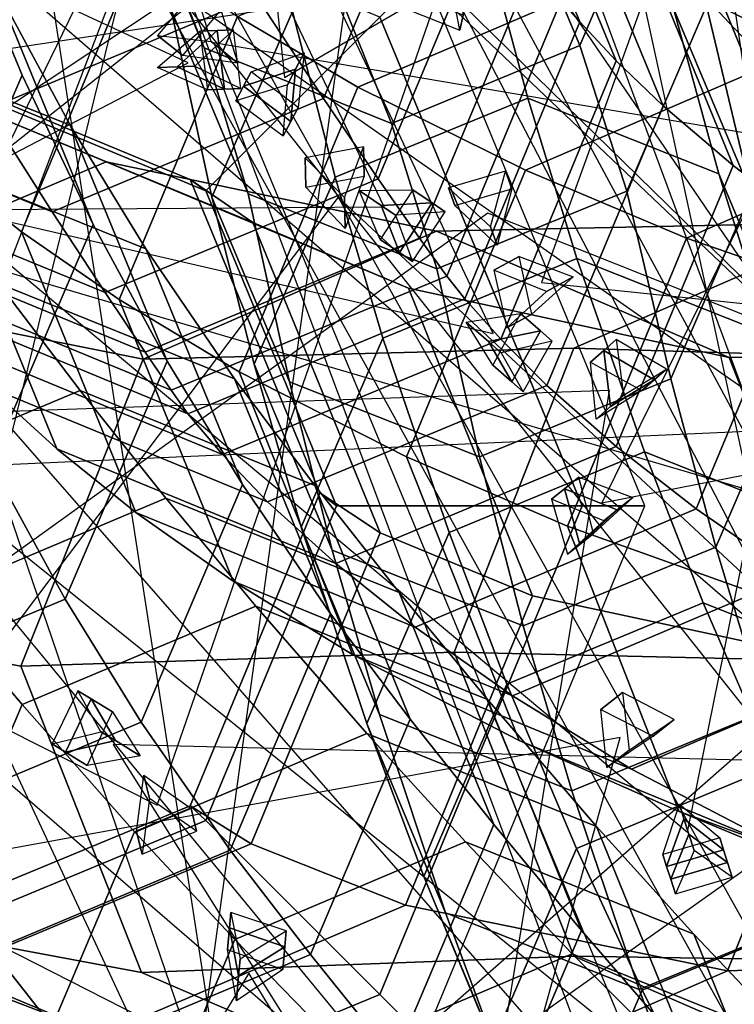
# Model space of a CAD drawing. Extents: x -0.545 to 0.16, y -0.187 to 0.547.
# Drawn here: x 0.002 to 0.012, y -0.007 to 0.007 of the extents above; entities that cross this region are included whole.
import ezdxf

# ---------------------------------------------------------------- set-up
doc = ezdxf.new("R2010")
doc.units = 0
for name, color, linetype in [('BG', 14, 'CONTINUOUS'), ('L1', 96, 'CONTINUOUS'), ('S1', 96, 'CONTINUOUS'), ('TR', 14, 'CONTINUOUS')]:
    doc.layers.add(name, color=color, linetype=linetype)

msp = doc.modelspace()

# ---------------------------------------------------------------- linework, layer by layer
at = {"layer": 'BG', "color": 12}
for points in [[(0.00093, 0.008658, 0.624538), (-0.000503, 0.012109, 0.625572), (0.000488, 0.009735, 0.63513), (0.001913, 0.006284, 0.634166)], [(0.01005, 0.00706, 0.387612), (0.008379, 0.011098, 0.387386), (0.008115, 0.011394, 0.397359), (0.009779, 0.007374, 0.39758)], [(0.010583, 0.006492, 0.376594), (0.008909, 0.010547, 0.37626), (0.008379, 0.011098, 0.387386), (0.01005, 0.00706, 0.387612)], [(0.011269, 0.005834, 0.366774), (0.009594, 0.009901, 0.366339), (0.008909, 0.010547, 0.37626), (0.010583, 0.006492, 0.376594)], [(0.012551, 0.004561, 1.037885), (0.01142, 0.007254, 1.037128), (0.010775, 0.009979, 1.047788), (0.011899, 0.007294, 1.04849)], [(0.012289, 0.004963, 0.356081), (0.010617, 0.009045, 0.355552), (0.009594, 0.009901, 0.366339), (0.011269, 0.005834, 0.366774)], [(0.001913, 0.006284, 0.634166), (0.000488, 0.009735, 0.63513), (0.001533, 0.007551, 0.644744), (0.002952, 0.004102, 0.643847)], [(0.013466, 0.004068, 0.346342), (0.011798, 0.008162, 0.345732), (0.010617, 0.009045, 0.355552), (0.012289, 0.004963, 0.356081)], [(0.0149, 0.0031, 0.336655), (0.013238, 0.007208, 0.335972), (0.011798, 0.008162, 0.345732), (0.013466, 0.004068, 0.346342)], [(0.002952, 0.004102, 0.643847), (0.001533, 0.007551, 0.644744), (0.002615, 0.005556, 0.654403), (0.004029, 0.002111, 0.653574)], [(0.013217, 0.002129, 1.028237), (0.012081, 0.004843, 1.027484), (0.01142, 0.007254, 1.037128), (0.012551, 0.004561, 1.037885)], [(0.004029, 0.002111, 0.653574), (0.002615, 0.005556, 0.654403), (0.003718, 0.00375, 0.664104), (0.005127, 0.00031, 0.663344)], [(0.006499, 0, 0.100084), (0.004596, 0.004596, 0.100005), (0.004364, 0.004759, 0.115911), (0.006256, 0.000189, 0.115807)], [(0.006256, 0.000189, 0.115807), (0.004364, 0.004759, 0.115911), (0.00528, 0.004133, 0.13163), (0.007139, -0.000397, 0.131216)], [(0.013953, -0.000243, 1.018581), (0.012812, 0.002494, 1.017833), (0.012081, 0.004843, 1.027484), (0.013217, 0.002129, 1.028237)], [(0.007139, -0.000397, 0.131216), (0.00528, 0.004133, 0.13163), (0.007553, 0.003176, 0.147009), (0.009362, -0.001318, 0.146404)], [(0.005127, 0.00031, 0.663344), (0.003718, 0.00375, 0.664104), (0.005014, 0.001849, 0.675527), (0.006415, -0.001577, 0.674812)], [(0.009362, -0.001318, 0.146404), (0.007553, 0.003176, 0.147009), (0.012232, 0.002163, 0.165918), (0.01399, -0.002307, 0.165283)], [(0.01399, -0.002307, 0.165283), (0.012232, 0.002163, 0.165918), (0.018404, 0.002297, 0.182407), (0.020154, -0.002142, 0.181849)], [(0.006415, -0.001577, 0.674812), (0.005014, 0.001849, 0.675527), (0.006185, 0.000296, 0.685303), (0.007577, -0.003114, 0.684594)], [(0.007577, -0.003114, 0.684594), (0.006185, 0.000296, 0.685303), (0.007415, -0.001265, 0.695085), (0.008796, -0.004655, 0.69437)], [(0.008796, -0.004655, 0.69437), (0.007415, -0.001265, 0.695085), (0.008704, -0.002831, 0.704858), (0.010075, -0.006202, 0.704137)], [(0.010075, -0.006202, 0.704137), (0.008704, -0.002831, 0.704858), (0.010296, -0.004683, 0.716385), (0.011655, -0.00803, 0.715659)], [(0.011655, -0.00803, 0.715659), (0.010296, -0.004683, 0.716385), (0.011716, -0.006252, 0.726136), (0.013064, -0.00958, 0.725405)], [(0.013064, -0.00958, 0.725405), (0.011716, -0.006252, 0.726136), (0.01325, -0.007876, 0.736235), (0.014588, -0.011185, 0.7355)]]:
    msp.add_3dface(points, dxfattribs=at)
at = {"layer": 'BG', "color": 2}
for points in [[(0.003452, 0.009373, 1.058031), (0.00457, 0.006681, 1.058619), (0.003827, 0.00857, 1.069663), (0.002713, 0.011263, 1.069197)], [(0.004088, 0.007239, 1.048014), (0.005212, 0.004553, 1.048716), (0.00457, 0.006681, 1.058619), (0.003452, 0.009373, 1.058031)], [(0.004683, 0.004502, 1.037408), (0.005814, 0.001809, 1.038165), (0.005212, 0.004553, 1.048716), (0.004088, 0.007239, 1.048014)], [(0.000744, 0.004911, 0.354869), (0.002417, 0.00083, 0.355397), (0.001429, 0.001732, 0.366292), (-0.000245, 0.0058, 0.365857)], [(0.001904, 0.003996, 0.344827), (0.003572, -0.000098, 0.345437), (0.002417, 0.00083, 0.355397), (0.000744, 0.004911, 0.354869)], [(0.005299, 0.002064, 1.0277), (0.006436, -0.00065, 1.028454), (0.005814, 0.001809, 1.038165), (0.004683, 0.004502, 1.037408)], [(0.00333, 0.003008, 0.334816), (0.004992, -0.0011, 0.3355), (0.003572, -0.000098, 0.345437), (0.001904, 0.003996, 0.344827)], [(0.005081, 0.001953, 0.324617), (0.006733, -0.00217, 0.325368), (0.004992, -0.0011, 0.3355), (0.00333, 0.003008, 0.334816)], [(0.005986, -0.000314, 1.01798), (0.007128, -0.00305, 1.018728), (0.006436, -0.00065, 1.028454), (0.005299, 0.002064, 1.0277)], [(0.00752, 0.000714, 0.312846), (0.009164, -0.003428, 0.313653), (0.006733, -0.00217, 0.325368), (0.005081, 0.001953, 0.324617)], [(0.009869, -0.000301, 0.302986), (0.011503, -0.004462, 0.30383), (0.009164, -0.003428, 0.313653), (0.00752, 0.000714, 0.312846)], [(0.006943, -0.003178, 1.005868), (0.008092, -0.005941, 1.00661), (0.007128, -0.00305, 1.018728), (0.005986, -0.000314, 1.01798)], [(0.012785, -0.001338, 0.292342), (0.014463, -0.005544, 0.293021), (0.011503, -0.004462, 0.30383), (0.009869, -0.000301, 0.302986)], [(-0.003153, -0.001385, 0.14888), (-0.001344, -0.00588, 0.148276), (0.003655, -0.006815, 0.168402), (0.001896, -0.002344, 0.169037)], [(0.001896, -0.002344, 0.169037), (0.003655, -0.006815, 0.168402), (0.009966, -0.006577, 0.185176), (0.008216, -0.002137, 0.185734)], [(0.008216, -0.002137, 0.185734), (0.009966, -0.006577, 0.185176), (0.01463, -0.00665, 0.201856), (0.012856, -0.002247, 0.202305)], [(0.007774, -0.005413, 0.99613), (0.008929, -0.008198, 0.996865), (0.008092, -0.005941, 1.00661), (0.006943, -0.003178, 1.005868)], [(0.00878, -0.007837, 0.985196), (0.009942, -0.010647, 0.985924), (0.008929, -0.008198, 0.996865), (0.007774, -0.005413, 0.99613)], [(0.00047, -0.006303, 0.705434), (0.001841, -0.009673, 0.704713), (0.00348, -0.011484, 0.716285), (0.002122, -0.008136, 0.717011)]]:
    msp.add_3dface(points, dxfattribs=at)
at = {"layer": 'BG', "color": 22}
for points in [[(0.006313, 0.005942, 0.428162), (0.007972, 0.009886, 0.427792), (0.006997, 0.01134, 0.437738), (0.005338, 0.007428, 0.4382)], [(0.010053, 0.006716, 1.058983), (0.011206, 0.009422, 1.058545), (0.010407, 0.011299, 1.069703), (0.009268, 0.008596, 1.070021)], [(0.007107, 0.004769, 0.418063), (0.008767, 0.008742, 0.417783), (0.007972, 0.009886, 0.427792), (0.006313, 0.005942, 0.428162)], [(0.010736, 0.004592, 1.049052), (0.011899, 0.007294, 1.04849), (0.011206, 0.009422, 1.058545), (0.010053, 0.006716, 1.058983)], [(0.001533, 0.007551, 0.644744), (-0.001972, 0.008946, 0.645435), (-0.000871, 0.006952, 0.655072), (0.002615, 0.005556, 0.654403)], [(0.014989, 0.00619, 0.326075), (0.010919, 0.007864, 0.325117), (0.009161, 0.008882, 0.33515), (0.013238, 0.007208, 0.335972)], [(-0.000591, 0.005171, 0.623791), (0.00093, 0.008658, 0.624538), (0.001913, 0.006284, 0.634166), (0.000402, 0.002798, 0.633509)], [(0.007712, 0.003904, 0.407842), (0.009376, 0.007903, 0.407651), (0.008767, 0.008742, 0.417783), (0.007107, 0.004769, 0.418063)], [(0.012081, 0.004843, 1.027484), (0.009291, 0.005948, 1.027014), (0.008647, 0.008351, 1.036675), (0.01142, 0.007254, 1.037128)], [(0.00811, 0.003352, 0.397697), (0.009779, 0.007374, 0.39758), (0.009376, 0.007903, 0.407651), (0.007712, 0.003904, 0.407842)], [(0.017423, 0.004991, 0.31463), (0.01336, 0.006667, 0.313537), (0.010919, 0.007864, 0.325117), (0.014989, 0.00619, 0.326075)], [(0.008373, 0.003018, 0.387721), (0.01005, 0.00706, 0.387612), (0.009779, 0.007374, 0.39758), (0.00811, 0.003352, 0.397697)], [(0.011378, 0.001851, 1.038502), (0.012551, 0.004561, 1.037885), (0.011899, 0.007294, 1.04849), (0.010736, 0.004592, 1.049052)], [(0.008896, 0.002432, 0.376739), (0.010583, 0.006492, 0.376594), (0.01005, 0.00706, 0.387612), (0.008373, 0.003018, 0.387721)], [(0.002615, 0.005556, 0.654403), (-0.000871, 0.006952, 0.655072), (0.000249, 0.005147, 0.664747), (0.003718, 0.00375, 0.664104)], [(0.004596, 0.004596, 0.100005), (0, 0.0065, 0.099923), (-0.000204, 0.006651, 0.116044), (0.004364, 0.004759, 0.115911)], [(0.004364, 0.004759, 0.115911), (-0.000204, 0.006651, 0.116044), (0.000769, 0.006, 0.132192), (0.00528, 0.004133, 0.13163)], [(0.009571, 0.001756, 0.36694), (0.011269, 0.005834, 0.366774), (0.010583, 0.006492, 0.376594), (0.008896, 0.002432, 0.376739)], [(0.000402, 0.002798, 0.633509), (0.001913, 0.006284, 0.634166), (0.002952, 0.004102, 0.643847), (0.001452, 0.00062, 0.643268)], [(0.00528, 0.004133, 0.13163), (0.000769, 0.006, 0.132192), (0.003138, 0.005018, 0.147984), (0.007553, 0.003176, 0.147009)], [(0.012812, 0.002494, 1.017833), (0.010005, 0.003606, 1.017347), (0.009291, 0.005948, 1.027014), (0.012081, 0.004843, 1.027484)], [(0.01058, 0.000866, 0.356254), (0.012289, 0.004963, 0.356081), (0.011269, 0.005834, 0.366774), (0.009571, 0.001756, 0.36694)], [(0.003718, 0.00375, 0.664104), (0.000249, 0.005147, 0.664747), (0.001567, 0.003242, 0.676159), (0.005014, 0.001849, 0.675527)], [(0.007553, 0.003176, 0.147009), (0.003138, 0.005018, 0.147984), (0.007962, 0.004005, 0.16728), (0.012232, 0.002163, 0.165918)], [(0.011748, -0.000048, 0.346509), (0.013466, 0.004068, 0.346342), (0.012289, 0.004963, 0.356081), (0.01058, 0.000866, 0.356254)], [(0.012035, -0.000604, 1.028833), (0.013217, 0.002129, 1.028237), (0.012551, 0.004561, 1.037885), (0.011378, 0.001851, 1.038502)], [(0.001452, 0.00062, 0.643268), (0.002952, 0.004102, 0.643847), (0.004029, 0.002111, 0.653574), (0.00254, -0.001365, 0.65307)], [(0.012232, 0.002163, 0.165918), (0.007962, 0.004005, 0.16728), (0.014182, 0.004137, 0.183777), (0.018404, 0.002297, 0.182407)], [(0.013173, -0.001034, 0.3368), (0.0149, 0.0031, 0.336655), (0.013466, 0.004068, 0.346342), (0.011748, -0.000048, 0.346509)], [(0.013823, -0.000338, 1.005789), (0.010996, 0.000784, 1.005287), (0.010005, 0.003606, 1.017347), (0.012812, 0.002494, 1.017833)], [(0.005014, 0.001849, 0.675527), (0.001567, 0.003242, 0.676159), (0.00276, 0.001681, 0.685947), (0.006185, 0.000296, 0.685303)], [(0.00254, -0.001365, 0.65307), (0.004029, 0.002111, 0.653574), (0.005127, 0.00031, 0.663344), (0.00365, -0.003159, 0.66291)], [(0.012761, -0.003, 1.019153), (0.013953, -0.000243, 1.018581), (0.013217, 0.002129, 1.028237), (0.012035, -0.000604, 1.028833)], [(0.006185, 0.000296, 0.685303), (0.00276, 0.001681, 0.685947), (0.004012, 0.00011, 0.695747), (0.007415, -0.001265, 0.695085)], [(0.014697, -0.002547, 0.996115), (0.011853, -0.001417, 0.995599), (0.010996, 0.000784, 1.005287), (0.013823, -0.000338, 1.005789)], [(0.00365, -0.003159, 0.66291), (0.005127, 0.00031, 0.663344), (0.006415, -0.001577, 0.674812), (0.00495, -0.00503, 0.674431)], [(0.004595, -0.004596, 0.100113), (0.006499, 0, 0.100084), (0.006256, 0.000189, 0.115807), (0.004363, -0.004381, 0.115793)], [(0.004363, -0.004381, 0.115793), (0.006256, 0.000189, 0.115807), (0.007139, -0.000397, 0.131216), (0.005257, -0.004937, 0.131192)], [(0.007415, -0.001265, 0.695085), (0.004012, 0.00011, 0.695747), (0.005323, -0.001465, 0.705536), (0.008704, -0.002831, 0.704858)], [(0.005257, -0.004937, 0.131192), (0.007139, -0.000397, 0.131216), (0.009362, -0.001318, 0.146404), (0.007506, -0.005832, 0.146525)], [(0.007506, -0.005832, 0.146525), (0.009362, -0.001318, 0.146404), (0.01399, -0.002307, 0.165283), (0.012206, -0.006789, 0.165748)], [(0.015751, -0.004943, 0.985244), (0.012888, -0.003804, 0.984715), (0.011853, -0.001417, 0.995599), (0.014697, -0.002547, 0.996115)], [(0.00495, -0.00503, 0.674431), (0.006415, -0.001577, 0.674812), (0.007577, -0.003114, 0.684594), (0.006119, -0.00655, 0.684236)], [(0.008704, -0.002831, 0.704858), (0.005323, -0.001465, 0.705536), (0.006941, -0.003327, 0.717082), (0.010296, -0.004683, 0.716385)], [(0.012206, -0.006789, 0.165748), (0.01399, -0.002307, 0.165283), (0.020154, -0.002142, 0.181849), (0.018407, -0.00658, 0.182429)], [(0.006119, -0.00655, 0.684236), (0.007577, -0.003114, 0.684594), (0.008796, -0.004655, 0.69437), (0.007346, -0.008074, 0.69402)], [(0.010296, -0.004683, 0.716385), (0.006941, -0.003327, 0.717082), (0.008383, -0.004905, 0.726851), (0.011716, -0.006252, 0.726136)], [(0.007346, -0.008074, 0.69402), (0.008796, -0.004655, 0.69437), (0.010075, -0.006202, 0.704137), (0.008632, -0.009602, 0.703796)], [(0.011716, -0.006252, 0.726136), (0.008383, -0.004905, 0.726851), (0.009941, -0.00654, 0.736967), (0.01325, -0.007876, 0.736235)], [(0.008632, -0.009602, 0.703796), (0.010075, -0.006202, 0.704137), (0.011655, -0.00803, 0.715659), (0.010221, -0.011409, 0.715329)], [(0.01325, -0.007876, 0.736235), (0.009941, -0.00654, 0.736967), (0.011757, -0.008363, 0.748268), (0.015041, -0.009689, 0.747519)]]:
    msp.add_3dface(points, dxfattribs=at)
at = {"layer": 'BG', "color": 40}
for points in [[(0.005856, 0.007211, 1.036791), (0.004683, 0.004502, 1.037408), (0.004088, 0.007239, 1.048014), (0.005251, 0.00994, 1.047452)], [(0.002454, 0.009008, 0.354695), (0.000744, 0.004911, 0.354869), (-0.000245, 0.0058, 0.365857), (0.001453, 0.009877, 0.365691)], [(0.003622, 0.008111, 0.344661), (0.001904, 0.003996, 0.344827), (0.000744, 0.004911, 0.354869), (0.002454, 0.009008, 0.354695)], [(0.00457, 0.006681, 1.058619), (0.007305, 0.00558, 1.059014), (0.006542, 0.007466, 1.070004), (0.003827, 0.00857, 1.069663)], [(0.005057, 0.007142, 0.334672), (0.00333, 0.003008, 0.334816), (0.001904, 0.003996, 0.344827), (0.003622, 0.008111, 0.344661)], [(-0.001594, 0.005898, 0.427487), (0.00235, 0.00429, 0.428036), (0.001396, 0.005781, 0.438057), (-0.002519, 0.007363, 0.437392)], [(0.006482, 0.004797, 1.027104), (0.005299, 0.002064, 1.0277), (0.004683, 0.004502, 1.037408), (0.005856, 0.007211, 1.036791)], [(0.006814, 0.006109, 0.324513), (0.005081, 0.001953, 0.324617), (0.00333, 0.003008, 0.334816), (0.005057, 0.007142, 0.334672)], [(0.005212, 0.004553, 1.048716), (0.007966, 0.003457, 1.049146), (0.007305, 0.00558, 1.059014), (0.00457, 0.006681, 1.058619)], [(0.009258, 0.004896, 0.312799), (0.00752, 0.000714, 0.312846), (0.005081, 0.001953, 0.324617), (0.006814, 0.006109, 0.324513)], [(-0.000849, 0.004743, 0.417532), (0.003123, 0.003113, 0.417959), (0.00235, 0.00429, 0.428036), (-0.001594, 0.005898, 0.427487)], [(0.011607, 0.003904, 0.30301), (0.009869, -0.000301, 0.302986), (0.00752, 0.000714, 0.312846), (0.009258, 0.004896, 0.312799)], [(-0.000291, 0.003891, 0.407464), (0.003708, 0.002242, 0.407765), (0.003123, 0.003113, 0.417959), (-0.000849, 0.004743, 0.417532)], [(0.007178, 0.002443, 1.017408), (0.005986, -0.000314, 1.01798), (0.005299, 0.002064, 1.0277), (0.006482, 0.004797, 1.027104)], [(0.005814, 0.001809, 1.038165), (0.008587, 0.000712, 1.038618), (0.007966, 0.003457, 1.049146), (0.005212, 0.004553, 1.048716)], [(0.000065, 0.003347, 0.397448), (0.004086, 0.001684, 0.397642), (0.003708, 0.002242, 0.407765), (-0.000291, 0.003891, 0.407464)], [(0.014529, 0.002895, 0.292422), (0.012785, -0.001338, 0.292342), (0.009869, -0.000301, 0.302986), (0.011607, 0.003904, 0.30301)], [(0.000291, 0.003012, 0.387437), (0.004331, 0.001342, 0.387648), (0.004086, 0.001684, 0.397642), (0.000065, 0.003347, 0.397448)], [(-0.001297, 0.003129, 0.14876), (-0.003153, -0.001385, 0.14888), (0.001896, -0.002344, 0.169037), (0.00368, 0.002138, 0.168573)], [(0.000779, 0.002419, 0.376282), (0.004835, 0.000745, 0.37661), (0.004331, 0.001342, 0.387648), (0.000291, 0.003012, 0.387437)], [(0.008146, -0.000392, 1.00532), (0.006943, -0.003178, 1.005868), (0.005986, -0.000314, 1.01798), (0.007178, 0.002443, 1.017408)], [(0.001429, 0.001732, 0.366292), (0.005495, 0.000057, 0.36674), (0.004835, 0.000745, 0.37661), (0.000779, 0.002419, 0.376282)], [(0.00368, 0.002138, 0.168573), (0.001896, -0.002344, 0.169037), (0.008216, -0.002137, 0.185734), (0.009962, 0.0023, 0.185155)], [(0.009962, 0.0023, 0.185155), (0.008216, -0.002137, 0.185734), (0.012856, -0.002247, 0.202305), (0.014639, 0.002159, 0.201938)], [(0.002417, 0.00083, 0.355397), (0.006491, -0.000846, 0.355971), (0.005495, 0.000057, 0.36674), (0.001429, 0.001732, 0.366292)], [(0.006436, -0.00065, 1.028454), (0.009226, -0.001755, 1.028923), (0.008587, 0.000712, 1.038618), (0.005814, 0.001809, 1.038165)], [(0.003572, -0.000098, 0.345437), (0.007649, -0.001773, 0.346134), (0.006491, -0.000846, 0.355971), (0.002417, 0.00083, 0.355397)], [(0.004992, -0.0011, 0.3355), (0.009069, -0.002774, 0.336321), (0.007649, -0.001773, 0.346134), (0.003572, -0.000098, 0.345437)], [(0.008985, -0.002604, 0.995606), (0.007774, -0.005413, 0.99613), (0.006943, -0.003178, 1.005868), (0.008146, -0.000392, 1.00532)], [(0.007128, -0.00305, 1.018728), (0.009934, -0.004163, 1.019214), (0.009226, -0.001755, 1.028923), (0.006436, -0.00065, 1.028454)], [(0.006733, -0.00217, 0.325368), (0.010804, -0.003844, 0.326326), (0.009069, -0.002774, 0.336321), (0.004992, -0.0011, 0.3355)], [(0.000581, -0.001334, 0.695967), (-0.000869, -0.004753, 0.695617), (0.00047, -0.006303, 0.705434), (0.001913, -0.002903, 0.705775)], [(0.009164, -0.003428, 0.313653), (0.013226, -0.005104, 0.314745), (0.010804, -0.003844, 0.326326), (0.006733, -0.00217, 0.325368)], [(0.010001, -0.005003, 0.984696), (0.00878, -0.007837, 0.985196), (0.007774, -0.005413, 0.99613), (0.008985, -0.002604, 0.995606)], [(0.001913, -0.002903, 0.705775), (0.00047, -0.006303, 0.705434), (0.002122, -0.008136, 0.717011), (0.003555, -0.004758, 0.717342)], [(0.008092, -0.005941, 1.00661), (0.010919, -0.007063, 1.007112), (0.009934, -0.004163, 1.019214), (0.007128, -0.00305, 1.018728)], [(0.011503, -0.004462, 0.30383), (0.015551, -0.006142, 0.305049), (0.013226, -0.005104, 0.314745), (0.009164, -0.003428, 0.313653)], [(0.014463, -0.005544, 0.293021), (0.01858, -0.007259, 0.294061), (0.015551, -0.006142, 0.305049), (0.011503, -0.004462, 0.30383)], [(0.003555, -0.004758, 0.717342), (0.002122, -0.008136, 0.717011), (0.003593, -0.00969, 0.726813), (0.005019, -0.00633, 0.727132)], [(-0.003775, -0.00496, 0.132134), (0.000736, -0.006827, 0.131572), (0.003071, -0.007722, 0.1473), (-0.001344, -0.00588, 0.148276)], [(0.01096, -0.007073, 0.974964), (0.009732, -0.00993, 0.975442), (0.00878, -0.007837, 0.985196), (0.010001, -0.005003, 0.984696)], [(-0.00197, -0.005095, 0.675239), (0.001477, -0.006487, 0.674608), (0.002667, -0.008001, 0.684437), (-0.000758, -0.006616, 0.685082)], [(-0.001344, -0.00588, 0.148276), (0.003071, -0.007722, 0.1473), (0.007925, -0.008656, 0.16704), (0.003655, -0.006815, 0.168402)], [(0.008929, -0.008198, 0.996865), (0.011773, -0.009329, 0.997381), (0.010919, -0.007063, 1.007112), (0.008092, -0.005941, 1.00661)], [(0.005019, -0.00633, 0.727132), (0.003593, -0.00969, 0.726813), (0.005181, -0.011299, 0.73696), (0.006599, -0.007957, 0.737267)], [(0.003655, -0.006815, 0.168402), (0.007925, -0.008656, 0.16704), (0.014187, -0.008417, 0.183807), (0.009966, -0.006577, 0.185176)], [(0.009966, -0.006577, 0.185176), (0.014187, -0.008417, 0.183807), (0.018921, -0.00847, 0.200853), (0.01463, -0.00665, 0.201856)], [(-0.000758, -0.006616, 0.685082), (0.002667, -0.008001, 0.684437), (0.003915, -0.009518, 0.69424), (0.000512, -0.008142, 0.694901)], [(0.011971, -0.009074, 0.965225), (0.010735, -0.011954, 0.96568), (0.009732, -0.00993, 0.975442), (0.01096, -0.007073, 0.974964)]]:
    msp.add_3dface(points, dxfattribs=at)
at = {"layer": 'BG', "color": 32}
for points in [[(0.001396, 0.005781, 0.438057), (0.005338, 0.007428, 0.4382), (0.00419, 0.009233, 0.448166), (0.00027, 0.00759, 0.44801)], [(0.010919, 0.007864, 0.325117), (0.006814, 0.006109, 0.324513), (0.005057, 0.007142, 0.334672), (0.009161, 0.008882, 0.33515)], [(0.007305, 0.00558, 1.059014), (0.010053, 0.006716, 1.058983), (0.009268, 0.008596, 1.070021), (0.006542, 0.007466, 1.070004)], [(0.009291, 0.005948, 1.027014), (0.006482, 0.004797, 1.027104), (0.005856, 0.007211, 1.036791), (0.008647, 0.008351, 1.036675)], [(0.01336, 0.006667, 0.313537), (0.009258, 0.004896, 0.312799), (0.006814, 0.006109, 0.324513), (0.010919, 0.007864, 0.325117)], [(0.00235, 0.00429, 0.428036), (0.006313, 0.005942, 0.428162), (0.005338, 0.007428, 0.4382), (0.001396, 0.005781, 0.438057)], [(0.007966, 0.003457, 1.049146), (0.010736, 0.004592, 1.049052), (0.010053, 0.006716, 1.058983), (0.007305, 0.00558, 1.059014)], [(0.015698, 0.005688, 0.303889), (0.011607, 0.003904, 0.30301), (0.009258, 0.004896, 0.312799), (0.01336, 0.006667, 0.313537)], [(0.000769, 0.006, 0.132192), (-0.003752, 0.00411, 0.132573), (-0.001297, 0.003129, 0.14876), (0.003138, 0.005018, 0.147984)], [(0.003123, 0.003113, 0.417959), (0.007107, 0.004769, 0.418063), (0.006313, 0.005942, 0.428162), (0.00235, 0.00429, 0.428036)], [(0.010005, 0.003606, 1.017347), (0.007178, 0.002443, 1.017408), (0.006482, 0.004797, 1.027104), (0.009291, 0.005948, 1.027014)], [(0.018673, 0.004676, 0.293213), (0.014529, 0.002895, 0.292422), (0.011607, 0.003904, 0.30301), (0.015698, 0.005688, 0.303889)], [(0.003138, 0.005018, 0.147984), (-0.001297, 0.003129, 0.14876), (0.00368, 0.002138, 0.168573), (0.007962, 0.004005, 0.16728)], [(0.003708, 0.002242, 0.407765), (0.007712, 0.003904, 0.407842), (0.007107, 0.004769, 0.418063), (0.003123, 0.003113, 0.417959)], [(0.008587, 0.000712, 1.038618), (0.011378, 0.001851, 1.038502), (0.010736, 0.004592, 1.049052), (0.007966, 0.003457, 1.049146)], [(0.007962, 0.004005, 0.16728), (0.00368, 0.002138, 0.168573), (0.009962, 0.0023, 0.185155), (0.014182, 0.004137, 0.183777)], [(0.014182, 0.004137, 0.183777), (0.009962, 0.0023, 0.185155), (0.014639, 0.002159, 0.201938), (0.018935, 0.003988, 0.20097)], [(0.004086, 0.001684, 0.397642), (0.00811, 0.003352, 0.397697), (0.007712, 0.003904, 0.407842), (0.003708, 0.002242, 0.407765)], [(0.010996, 0.000784, 1.005287), (0.008146, -0.000392, 1.00532), (0.007178, 0.002443, 1.017408), (0.010005, 0.003606, 1.017347)], [(0.004331, 0.001342, 0.387648), (0.008373, 0.003018, 0.387721), (0.00811, 0.003352, 0.397697), (0.004086, 0.001684, 0.397642)], [(0.001567, 0.003242, 0.676159), (-0.001906, 0.001785, 0.676336), (-0.000692, 0.00023, 0.686149), (0.00276, 0.001681, 0.685947)], [(0.004835, 0.000745, 0.37661), (0.008896, 0.002432, 0.376739), (0.008373, 0.003018, 0.387721), (0.004331, 0.001342, 0.387648)], [(0.005495, 0.000057, 0.36674), (0.009571, 0.001756, 0.36694), (0.008896, 0.002432, 0.376739), (0.004835, 0.000745, 0.37661)], [(0.006491, -0.000846, 0.355971), (0.01058, 0.000866, 0.356254), (0.009571, 0.001756, 0.36694), (0.005495, 0.000057, 0.36674)], [(0.009226, -0.001755, 1.028923), (0.012035, -0.000604, 1.028833), (0.011378, 0.001851, 1.038502), (0.008587, 0.000712, 1.038618)], [(0.00276, 0.001681, 0.685947), (-0.000692, 0.00023, 0.686149), (0.000581, -0.001334, 0.695967), (0.004012, 0.00011, 0.695747)], [(0.007649, -0.001773, 0.346134), (0.011748, -0.000048, 0.346509), (0.01058, 0.000866, 0.356254), (0.006491, -0.000846, 0.355971)], [(0.011853, -0.001417, 0.995599), (0.008985, -0.002604, 0.995606), (0.008146, -0.000392, 1.00532), (0.010996, 0.000784, 1.005287)], [(-0.002087, -0.000856, 0.643347), (0.001452, 0.00062, 0.643268), (0.00254, -0.001365, 0.65307), (-0.000978, -0.002836, 0.653187)], [(0.004012, 0.00011, 0.695747), (0.000581, -0.001334, 0.695967), (0.001913, -0.002903, 0.705775), (0.005323, -0.001465, 0.705536)], [(0.009069, -0.002774, 0.336321), (0.013173, -0.001034, 0.3368), (0.011748, -0.000048, 0.346509), (0.007649, -0.001773, 0.346134)], [(0.009934, -0.004163, 1.019214), (0.012761, -0.003, 1.019153), (0.012035, -0.000604, 1.028833), (0.009226, -0.001755, 1.028923)], [(0.010804, -0.003844, 0.326326), (0.014908, -0.002089, 0.32693), (0.013173, -0.001034, 0.3368), (0.009069, -0.002774, 0.336321)], [(-0.000978, -0.002836, 0.653187), (0.00254, -0.001365, 0.65307), (0.00365, -0.003159, 0.66291), (0.000153, -0.004624, 0.663058)], [(0.012888, -0.003804, 0.984715), (0.010001, -0.005003, 0.984696), (0.008985, -0.002604, 0.995606), (0.011853, -0.001417, 0.995599)], [(0.005323, -0.001465, 0.705536), (0.001913, -0.002903, 0.705775), (0.003555, -0.004758, 0.717342), (0.006941, -0.003327, 0.717082)], [(0.013226, -0.005104, 0.314745), (0.017328, -0.003333, 0.315484), (0.014908, -0.002089, 0.32693), (0.010804, -0.003844, 0.326326)], [(0.010919, -0.007063, 1.007112), (0.013769, -0.005887, 1.00708), (0.012761, -0.003, 1.019153), (0.009934, -0.004163, 1.019214)], [(0.000153, -0.004624, 0.663058), (0.00365, -0.003159, 0.66291), (0.00495, -0.00503, 0.674431), (0.001477, -0.006487, 0.674608)], [(0.006941, -0.003327, 0.717082), (0.003555, -0.004758, 0.717342), (0.005019, -0.00633, 0.727132), (0.008383, -0.004905, 0.726851)], [(0.013866, -0.005864, 0.975008), (0.01096, -0.007073, 0.974964), (0.010001, -0.005003, 0.984696), (0.012888, -0.003804, 0.984715)], [(0, -0.0065, 0.100077), (0.004595, -0.004596, 0.100113), (0.004363, -0.004381, 0.115793), (-0.000206, -0.006275, 0.115876)], [(-0.000206, -0.006275, 0.115876), (0.004363, -0.004381, 0.115793), (0.005257, -0.004937, 0.131192), (0.000736, -0.006827, 0.131572)], [(0.000736, -0.006827, 0.131572), (0.005257, -0.004937, 0.131192), (0.007506, -0.005832, 0.146525), (0.003071, -0.007722, 0.1473)], [(0.008383, -0.004905, 0.726851), (0.005019, -0.00633, 0.727132), (0.006599, -0.007957, 0.737267), (0.009941, -0.00654, 0.736967)], [(0.001477, -0.006487, 0.674608), (0.00495, -0.00503, 0.674431), (0.006119, -0.00655, 0.684236), (0.002667, -0.008001, 0.684437)], [(0.003071, -0.007722, 0.1473), (0.007506, -0.005832, 0.146525), (0.012206, -0.006789, 0.165748), (0.007925, -0.008656, 0.16704)], [(0.011773, -0.009329, 0.997381), (0.01464, -0.008141, 0.997374), (0.013769, -0.005887, 1.00708), (0.010919, -0.007063, 1.007112)], [(0.014894, -0.007855, 0.965292), (0.011971, -0.009074, 0.965225), (0.01096, -0.007073, 0.974964), (0.013866, -0.005864, 0.975008)], [(0.002667, -0.008001, 0.684437), (0.006119, -0.00655, 0.684236), (0.007346, -0.008074, 0.69402), (0.003915, -0.009518, 0.69424)], [(0.009941, -0.00654, 0.736967), (0.006599, -0.007957, 0.737267), (0.008439, -0.009773, 0.748589), (0.011757, -0.008363, 0.748268)], [(0.007925, -0.008656, 0.16704), (0.012206, -0.006789, 0.165748), (0.018407, -0.00658, 0.182429), (0.014187, -0.008417, 0.183807)]]:
    msp.add_3dface(points, dxfattribs=at)
at = {"layer": 'L1', "color": 96}
for points in [[(0.015001, -0.011334, 0.966917), (0.080232, 0.067922, 1.076837), (0.061757, 0.167264, 1.187984), (-0.000827, 0.098117, 1.07081)], [(0.01162, -0.004765, 0.997257), (0.025995, 0.066208, 1.096217), (-0.032151, 0.132842, 1.182771), (-0.038753, 0.037432, 1.101636)], [(0.011896, -0.01266, 0.748444), (0.082647, 0.028932, 0.874443), (0.080906, 0.117912, 0.996687), (-0.008371, 0.041266, 0.889251)], [(0.019656, -0.019545, 0.915397), (0.034348, 0.055967, 1.008204), (-0.0109, 0.089031, 1.117404), (-0.027839, 0.021503, 1.019075)], [(0.005742, 0.006251, 0.367185), (0.052472, 0.033422, 0.45082), (0.043941, 0.078476, 0.53961), (0.000401, 0.057338, 0.452467)], [(0.016335, -0.017284, 0.777888), (-0.000684, 0.061104, 0.900194), (-0.038016, 0.040058, 1.044225), (-0.041173, -0.017043, 0.91097)], [(0.007347, 0.012853, 1.153248), (0.054213, 0.004935, 1.25074), (0.074658, 0.053468, 1.344953), (0.021855, 0.057803, 1.250936)], [(-0.016805, 0.036005, 1.378348), (0.012273, -0.026298, 1.518614), (0.081082, -0.008318, 1.658002), (0.047358, 0.056089, 1.519192)], [(0.007015, 0.011316, 1.07034), (0.056266, -0.021539, 1.18354), (0.098783, 0.018485, 1.297271), (0.078062, 0.05357, 1.169421)], [(0.00672, 0.012521, 1.163986), (-0.033517, 0.050866, 1.244535), (-0.059576, 0.028193, 1.339148), (-0.04212, -0.004766, 1.246771)], [(0.007195, 0.004364, 0.346389), (-0.005734, 0.031449, 0.389856), (-0.046895, 0.041076, 0.424013), (-0.01951, 0.004181, 0.392544)], [(0.0036, 0.015269, 1.226312), (-0.060327, 0.040681, 1.364122), (-0.122867, -0.025753, 1.487152), (-0.046081, -0.046994, 1.356736)], [(0.00949, 0.003257, 0.33664), (0.04501, -0.000444, 0.39722), (0.066248, 0.034084, 0.455114), (0.019831, 0.031868, 0.40038)], [(0.004376, 0.0139, 1.113356), (-0.04949, 0.031036, 1.227917), (-0.074149, -0.018938, 1.342978), (-0.047082, -0.047282, 1.214642)], [(0.003334, 0.01652, 1.239747), (0.019463, -0.000647, 1.287025), (0.05401, 0.010513, 1.327466), (0.01874, 0.029949, 1.288999)], [(0.000687, 0.018154, 1.260076), (-0.044628, -0.010952, 1.343839), (-0.033903, -0.055336, 1.432728), (0.008502, -0.032413, 1.345477)], [(0.005482, 0.013741, 1.123321), (0.021109, -0.009172, 1.173456), (0.063585, -0.006788, 1.214082), (0.045068, 0.017146, 1.165673)], [(-0.005878, 0.014256, 0.603499), (-0.008808, -0.052674, 0.677178), (0.037571, -0.089257, 0.757781), (0.042844, -0.02791, 0.67939)], [(0.005408, 0.012872, 1.090188), (-0.024552, -0.048758, 1.179468), (0.00958, -0.102316, 1.271804), (0.040005, -0.053545, 1.175681)], [(0.003374, 0.00759, 0.408271), (-0.049045, -0.001388, 0.490424), (-0.043057, -0.033579, 0.585674), (-0.008447, -0.040392, 0.492506)], [(0.00471, 0.006754, 0.388288), (0.040571, -0.079538, 0.513467), (0.13473, -0.09783, 0.637105), (0.095246, -0.008625, 0.514479)], [(0.006527, 0.004501, 0.356375), (-0.008151, -0.014951, 0.403239), (0.007821, -0.048458, 0.442934), (0.022034, -0.009938, 0.405309)], [(0.008709, 0.004267, 1.038607), (-0.007337, -0.007275, 1.102774), (0.021072, -0.031164, 1.159282), (0.032014, -0.004993, 1.099626)], [(0.020491, -0.021942, 0.895563), (-0.008272, -0.000571, 0.962759), (-0.040124, -0.022811, 1.027923), (-0.019597, -0.0443, 0.956214)], [(0.01064, -0.003385, 1.007116), (-0.07547, -0.019094, 1.119963), (-0.070112, -0.066013, 1.256095), (-0.00744, -0.068482, 1.130254)], [(0.003242, -0.003484, 0.685976), (0.027462, -0.042046, 0.739563), (0.077122, -0.048805, 0.789396), (0.043521, -0.004489, 0.743983)]]:
    msp.add_3dface(points, dxfattribs=at)
at = {"layer": 'L1', "color": 86}
for points in [[(0.021491, -0.022255, 0.832309), (0.063114, 0.036914, 0.951613), (0.025363, 0.126641, 1.055304), (-0.016812, 0.046227, 0.947649)], [(0.016736, -0.015654, 0.944973), (-0.019961, 0.050581, 1.03079), (-0.102069, 0.068424, 1.109876), (-0.069708, 0.005257, 1.020136)], [(0.003884, -0.004369, 0.695932), (0.025335, 0.057544, 0.800702), (-0.013351, 0.067974, 0.918719), (-0.037277, 0.016448, 0.810035)], [(0.008788, 0.002513, 1.028745), (-0.016069, 0.0552, 1.084268), (-0.064789, 0.067632, 1.14649), (-0.038138, 0.013357, 1.092789)], [(0.003586, 0.008889, 0.418288), (0.071923, -0.000073, 0.507263), (0.112509, 0.049296, 0.599322), (0.056203, 0.062721, 0.50344)], [(-0.002057, 0.017474, 0.467214), (0.038081, -0.021753, 0.581728), (0.073368, 0.01266, 0.699182), (0.024551, 0.052441, 0.58735)], [(0.000584, 0.00055, 0.66478), (0.04213, 0.002419, 0.735314), (0.05854, 0.044207, 0.803695), (0.016369, 0.041868, 0.733588)], [(-0.01119, 0.02991, 1.345667), (-0.041956, 0.001841, 1.408445), (-0.023299, -0.010779, 1.483024), (0.004635, 0.007773, 1.416192)], [(0.021583, -0.023018, 0.865386), (0.004379, 0.023429, 0.928815), (-0.036338, 0.029196, 0.997434), (-0.017159, -0.019032, 0.935417)], [(0.006862, 0.009295, 1.059166), (-0.01577, 0.021096, 1.110461), (-0.048322, -0.002873, 1.153196), (-0.022607, -0.013995, 1.103454)], [(-0.002537, 0.006027, 0.635493), (0.028858, -0.02986, 0.70206), (0.079266, -0.022598, 0.766073), (0.04718, 0.013532, 0.700013)], [(0.006291, 0.012506, 1.143265), (-0.026291, -0.018866, 1.239603), (-0.000372, -0.080786, 1.322036), (0.033082, -0.037198, 1.232172)], [(0.007961, -0.009664, 0.727038), (-0.028644, 0.008993, 0.790184), (-0.032932, -0.012895, 0.86483), (-0.006266, -0.032337, 0.797733)], [(0.019705, -0.021271, 0.810102), (-0.043417, 0.003412, 0.909789), (-0.069407, -0.035926, 1.023112), (-0.015011, -0.062043, 0.918832)], [(-0.000785, 0.001444, 0.654905), (-0.015398, -0.063283, 0.72916), (0.023788, -0.106578, 0.810254), (0.039753, -0.0478, 0.731345)], [(0.005222, -0.006824, 0.705603), (-0.045446, -0.089487, 0.820543), (-0.010882, -0.187203, 0.930637), (0.043045, -0.068038, 0.839647)]]:
    msp.add_3dface(points, dxfattribs=at)
at = {"layer": 'L1', "color": 74}
for points in [[(0.013, 0.001321, 0.314929), (0.00877, 0.06778, 0.386642), (-0.032705, 0.085285, 0.476743), (-0.038604, 0.037432, 0.389566)], [(-0.004998, 0.011933, 0.614595), (0.036553, 0.005555, 0.736046), (0.04929, 0.079852, 0.841507), (0.005243, 0.083106, 0.721476)], [(0.01037, 0.000042, 1.019138), (0.078602, 0.013406, 1.10764), (0.102197, 0.07346, 1.19927), (0.043946, 0.068076, 1.103762)], [(0.021693, -0.022157, 0.885602), (0.081742, 0.007044, 0.992306), (0.076527, 0.068142, 1.102476), (0.011087, 0.030062, 1.001216)], [(-0.007012, 0.021724, 0.582419), (0.035445, -0.018646, 0.66081), (0.066091, 0.002217, 0.754459), (0.045735, 0.03669, 0.663236)], [(-0.00879, 0.030044, 0.520579), (-0.031683, -0.013645, 0.617175), (0.007475, -0.051557, 0.710336), (0.029029, -0.001151, 0.617381)], [(-0.002913, 0.022209, 1.293715), (0.000728, -0.053425, 1.423658), (0.071524, -0.075197, 1.55434), (0.075137, -0.009054, 1.420027)], [(0.007284, 0.012118, 1.175029), (0.002289, -0.024083, 1.242348), (0.040192, -0.04706, 1.304821), (0.037247, 0.00342, 1.246022)], [(0.015869, -0.000367, 0.305429), (0.011391, -0.019652, 0.369586), (0.04859, -0.019164, 0.426039), (0.03964, 0.007836, 0.36642)], [(0.010485, 0.001681, 0.326587), (-0.038517, -0.000034, 0.423331), (-0.051558, -0.052647, 0.516666), (0.002607, -0.046411, 0.423535)]]:
    msp.add_3dface(points, dxfattribs=at)
at = {"layer": 'L1', "color": 62}
for points in [[(0.004336, 0.006464, 0.377131), (-0.083348, 0.047218, 0.497201), (-0.151993, 0.000675, 0.625803), (-0.086751, -0.04091, 0.493603)], [(0.007417, -0.007971, 0.717176), (0.078612, -0.033811, 0.834353), (0.160478, 0.024545, 0.934952), (0.068896, 0.046055, 0.830144)]]:
    msp.add_3dface(points, dxfattribs=at)
at = {"layer": 'L1', "color": 52}
msp.add_3dface([(-0.008274, 0.029197, 0.553349), (0.012034, -0.030348, 0.630543), (0.065497, -0.04235, 0.714112), (0.049732, 0.01279, 0.63258)], dxfattribs=at)
at = {"layer": 'L1', "color": 84}
for points in [[(0.013289, -0.009858, 0.976698), (-0.015765, 0.013535, 1.043091), (-0.050836, -0.006371, 1.10735), (-0.02988, -0.029324, 1.036221)], [(0.001429, 0.010945, 0.438103), (-0.041537, -0.058695, 0.555152), (-0.001827, -0.076979, 0.69245), (0.040016, -0.037665, 0.564101)]]:
    msp.add_3dface(points, dxfattribs=at)
at = {"layer": 'L1', "color": 64}
msp.add_3dface([(0.017996, -0.001382, 0.294405), (-0.0301, 0.012761, 0.347337), (-0.051885, -0.011429, 0.41455), (-0.019267, -0.027798, 0.350771)], dxfattribs=at)
at = {"layer": 'S1', "color": 52}
for points in [[(0.008302, 0.006941, 1.048473), (0.008174, 0.007602, 1.047929), (0.008228, 0.007845, 1.048212), (0.00835, 0.007161, 1.048729)], [(0.007504, 0.007256, 1.048354), (0.008302, 0.006941, 1.048473), (0.00835, 0.007161, 1.048729), (0.007554, 0.007481, 1.048615)]]:
    msp.add_3dface(points, dxfattribs=at)
at = {"layer": 'S1', "color": 96}
for points in [[(0.004444, 0.007529, 0.387528), (0.00389, 0.006863, 0.387536), (0.004258, 0.006568, 0.388393), (0.004811, 0.007233, 0.388386)], [(0.004671, 0.006774, 0.387171), (0.004444, 0.007529, 0.387528), (0.004811, 0.007233, 0.388386), (0.00506, 0.00646, 0.388086)], [(0.00389, 0.006863, 0.387536), (0.004671, 0.006774, 0.387171), (0.00506, 0.00646, 0.388086), (0.004258, 0.006568, 0.388393)], [(0.005903, 0.006369, 0.366458), (0.005141, 0.006121, 0.366786), (0.005254, 0.006334, 0.367255), (0.006029, 0.006607, 0.366983)], [(0.005833, 0.005606, 0.366861), (0.005903, 0.006369, 0.366458), (0.006029, 0.006607, 0.366983), (0.005943, 0.005813, 0.367317)], [(0.005784, 0.006144, 0.366053), (0.005029, 0.005909, 0.366406), (0.005141, 0.006121, 0.366786), (0.005903, 0.006369, 0.366458)], [(0.005141, 0.006121, 0.366786), (0.005833, 0.005606, 0.366861), (0.005943, 0.005813, 0.367317), (0.005254, 0.006334, 0.367255)], [(0.005723, 0.005397, 0.366487), (0.005784, 0.006144, 0.366053), (0.005903, 0.006369, 0.366458), (0.005833, 0.005606, 0.366861)], [(0.005029, 0.005909, 0.366406), (0.005723, 0.005397, 0.366487), (0.005833, 0.005606, 0.366861), (0.005141, 0.006121, 0.366786)], [(0.006892, 0.005236, 0.355615), (0.006043, 0.005079, 0.355549), (0.006054, 0.004648, 0.356437), (0.006903, 0.00481, 0.356492)], [(0.006615, 0.004496, 0.35526), (0.006892, 0.005236, 0.355615), (0.006903, 0.00481, 0.356492), (0.006626, 0.004045, 0.356195)], [(0.006043, 0.005079, 0.355549), (0.006615, 0.004496, 0.35526), (0.006626, 0.004045, 0.356195), (0.006054, 0.004648, 0.356437)], [(0.008967, 0.004883, 1.03771), (0.008135, 0.004641, 1.037723), (0.008226, 0.004381, 1.03867), (0.009058, 0.004622, 1.038659)], [(0.008749, 0.00407, 1.037507), (0.008967, 0.004883, 1.03771), (0.009058, 0.004622, 1.038659), (0.008843, 0.0038, 1.03849)], [(0.007895, 0.004418, 0.346018), (0.007153, 0.004381, 0.345571), (0.006833, 0.004599, 0.346137), (0.007614, 0.004609, 0.346511)], [(0.007153, 0.004381, 0.345571), (0.007419, 0.003695, 0.346027), (0.007139, 0.003885, 0.346519), (0.006833, 0.004599, 0.346137)], [(0.007419, 0.003695, 0.346027), (0.007895, 0.004418, 0.346018), (0.007614, 0.004609, 0.346511), (0.007139, 0.003885, 0.346519)], [(0.008135, 0.004641, 1.037723), (0.008749, 0.00407, 1.037507), (0.008843, 0.0038, 1.03849), (0.008226, 0.004381, 1.03867)], [(0.008085, 0.004289, 0.345739), (0.007361, 0.004241, 0.345267), (0.007153, 0.004381, 0.345571), (0.007895, 0.004418, 0.346018)], [(0.007361, 0.004241, 0.345267), (0.007609, 0.003565, 0.345749), (0.007419, 0.003695, 0.346027), (0.007153, 0.004381, 0.345571)], [(0.007609, 0.003565, 0.345749), (0.008085, 0.004289, 0.345739), (0.007895, 0.004418, 0.346018), (0.007419, 0.003695, 0.346027)], [(0.009566, 0.003128, 0.335532), (0.008795, 0.003436, 0.335782), (0.009167, 0.003638, 0.336679), (0.009953, 0.003339, 0.33647)], [(0.008795, 0.003436, 0.335782), (0.008984, 0.002598, 0.335893), (0.009349, 0.002796, 0.336772), (0.009167, 0.003638, 0.336679)], [(0.008984, 0.002598, 0.335893), (0.009566, 0.003128, 0.335532), (0.009953, 0.003339, 0.33647), (0.009349, 0.002796, 0.336772)], [(0.002728, -0.002703, 0.685394), (0.00235, -0.003478, 0.68532), (0.002545, -0.003598, 0.685578), (0.002921, -0.002821, 0.685648)], [(0.003063, -0.003299, 0.684863), (0.002728, -0.002703, 0.685394), (0.002921, -0.002821, 0.685648), (0.003275, -0.003429, 0.685144)], [(0.011428, -0.003123, 1.006367), (0.010673, -0.002728, 1.006212), (0.010357, -0.002974, 1.007126), (0.01112, -0.003362, 1.007256)], [(0.010673, -0.002728, 1.006212), (0.010771, -0.003567, 1.00602), (0.010444, -0.00382, 1.006966), (0.010357, -0.002974, 1.007126)], [(0.002921, -0.002821, 0.685648), (0.002545, -0.003598, 0.685578), (0.002862, -0.003793, 0.686078), (0.003231, -0.003011, 0.686137)], [(0.003275, -0.003429, 0.685144), (0.002921, -0.002821, 0.685648), (0.003231, -0.003011, 0.686137), (0.003634, -0.003649, 0.685713)], [(0.010771, -0.003567, 1.00602), (0.011428, -0.003123, 1.006367), (0.01112, -0.003362, 1.007256), (0.010444, -0.00382, 1.006966)], [(0.00235, -0.003478, 0.68532), (0.003063, -0.003299, 0.684863), (0.003275, -0.003429, 0.685144), (0.002545, -0.003598, 0.685578)], [(0.002545, -0.003598, 0.685578), (0.003275, -0.003429, 0.685144), (0.003634, -0.003649, 0.685713), (0.002862, -0.003793, 0.686078)], [(0.011571, -0.004569, 0.996672), (0.011318, -0.005266, 0.997119), (0.011262, -0.005091, 0.997384), (0.011504, -0.004358, 0.996991)], [(0.012148, -0.005021, 0.997134), (0.011571, -0.004569, 0.996672), (0.011504, -0.004358, 0.996991), (0.012093, -0.004847, 0.997396)], [(0.011644, -0.004796, 0.996386), (0.011377, -0.005453, 0.996883), (0.011318, -0.005266, 0.997119), (0.011571, -0.004569, 0.996672)], [(0.012208, -0.005207, 0.996899), (0.011644, -0.004796, 0.996386), (0.011571, -0.004569, 0.996672), (0.012148, -0.005021, 0.997134)], [(0.011318, -0.005266, 0.997119), (0.012148, -0.005021, 0.997134), (0.012093, -0.004847, 0.997396), (0.011262, -0.005091, 0.997384)], [(0.011718, -0.005031, 0.996138), (0.011445, -0.005667, 0.996658), (0.011377, -0.005453, 0.996883), (0.011644, -0.004796, 0.996386)], [(0.012275, -0.00542, 0.996674), (0.011718, -0.005031, 0.996138), (0.011644, -0.004796, 0.996386), (0.012208, -0.005207, 0.996899)], [(0.011377, -0.005453, 0.996883), (0.012208, -0.005207, 0.996899), (0.012148, -0.005021, 0.997134), (0.011318, -0.005266, 0.997119)], [(0.011445, -0.005667, 0.996658), (0.012275, -0.00542, 0.996674), (0.012208, -0.005207, 0.996899), (0.011377, -0.005453, 0.996883)]]:
    msp.add_3dface(points, dxfattribs=at)
at = {"layer": 'S1', "color": 62}
for points in [[(0.00476, 0.006936, 0.376743), (0.004177, 0.006407, 0.376384), (0.003889, 0.006396, 0.376919), (0.004504, 0.006927, 0.377218)], [(0.004998, 0.006945, 0.376383), (0.004431, 0.006416, 0.375997), (0.004177, 0.006407, 0.376384), (0.00476, 0.006936, 0.376743)], [(0.004868, 0.006078, 0.376789), (0.00476, 0.006936, 0.376743), (0.004504, 0.006927, 0.377218), (0.004616, 0.006069, 0.377256)], [(0.005104, 0.006087, 0.376432), (0.004998, 0.006945, 0.376383), (0.00476, 0.006936, 0.376743), (0.004868, 0.006078, 0.376789)], [(0.004177, 0.006407, 0.376384), (0.004868, 0.006078, 0.376789), (0.004616, 0.006069, 0.377256), (0.003889, 0.006396, 0.376919)], [(0.004431, 0.006416, 0.375997), (0.005104, 0.006087, 0.376432), (0.004868, 0.006078, 0.376789), (0.004177, 0.006407, 0.376384)]]:
    msp.add_3dface(points, dxfattribs=at)
at = {"layer": 'S1', "color": 86}
for points in [[(0.009475, 0.002552, 1.028305), (0.008716, 0.002395, 1.027919), (0.008394, 0.00268, 1.028486), (0.009187, 0.002807, 1.028811)], [(0.009058, 0.001808, 1.028455), (0.009475, 0.002552, 1.028305), (0.009187, 0.002807, 1.028811), (0.008783, 0.002052, 1.028938)], [(0.008716, 0.002395, 1.027919), (0.009058, 0.001808, 1.028455), (0.008783, 0.002052, 1.028938), (0.008394, 0.00268, 1.028486)], [(0.009648, 0.002399, 1.028051), (0.008902, 0.002231, 1.027645), (0.008716, 0.002395, 1.027919), (0.009475, 0.002552, 1.028305)], [(0.009226, 0.00166, 1.028209), (0.009648, 0.002399, 1.028051), (0.009475, 0.002552, 1.028305), (0.009058, 0.001808, 1.028455)], [(0.008902, 0.002231, 1.027645), (0.009226, 0.00166, 1.028209), (0.009058, 0.001808, 1.028455), (0.008716, 0.002395, 1.027919)], [(0.00377, -0.004275, 0.694824), (0.003663, -0.005087, 0.695104), (0.003584, -0.004759, 0.696025), (0.003688, -0.003931, 0.695791)], [(0.004458, -0.004749, 0.695051), (0.00377, -0.004275, 0.694824), (0.003688, -0.003931, 0.695791), (0.004379, -0.004418, 0.695981)], [(0.003663, -0.005087, 0.695104), (0.004458, -0.004749, 0.695051), (0.004379, -0.004418, 0.695981), (0.003584, -0.004759, 0.696025)], [(0.005766, -0.006207, 0.704855), (0.004958, -0.005936, 0.705011), (0.004938, -0.006163, 0.705301), (0.005745, -0.006441, 0.705154)], [(0.004958, -0.005936, 0.705011), (0.005094, -0.006614, 0.70449), (0.005072, -0.006864, 0.704809), (0.004938, -0.006163, 0.705301)], [(0.005745, -0.006441, 0.705154), (0.004938, -0.006163, 0.705301), (0.00491, -0.006476, 0.705781), (0.005715, -0.006769, 0.705658)], [(0.004938, -0.006163, 0.705301), (0.005072, -0.006864, 0.704809), (0.005039, -0.007227, 0.70537), (0.00491, -0.006476, 0.705781)], [(0.005094, -0.006614, 0.70449), (0.005766, -0.006207, 0.704855), (0.005745, -0.006441, 0.705154), (0.005072, -0.006864, 0.704809)], [(0.005072, -0.006864, 0.704809), (0.005745, -0.006441, 0.705154), (0.005715, -0.006769, 0.705658), (0.005039, -0.007227, 0.70537)]]:
    msp.add_3dface(points, dxfattribs=at)
at = {"layer": 'S1', "color": 74}
for points in [[(0.011314, 0.001993, 0.325934), (0.010582, 0.002423, 0.325761), (0.0104, 0.002264, 0.326136), (0.011138, 0.001839, 0.326296)], [(0.010582, 0.002423, 0.325761), (0.010688, 0.001614, 0.32547), (0.010498, 0.001447, 0.325864), (0.0104, 0.002264, 0.326136)], [(0.011138, 0.001839, 0.326296), (0.0104, 0.002264, 0.326136), (0.010209, 0.002097, 0.326617), (0.010958, 0.001682, 0.32675)], [(0.0104, 0.002264, 0.326136), (0.010498, 0.001447, 0.325864), (0.010289, 0.001264, 0.326392), (0.010209, 0.002097, 0.326617)], [(0.010688, 0.001614, 0.32547), (0.011314, 0.001993, 0.325934), (0.011138, 0.001839, 0.326296), (0.010498, 0.001447, 0.325864)], [(0.010498, 0.001447, 0.325864), (0.011138, 0.001839, 0.326296), (0.010958, 0.001682, 0.32675), (0.010289, 0.001264, 0.326392)], [(0.010597, -0.000063, 1.018411), (0.009827, 0.000246, 1.018659), (0.010037, 0.000415, 1.019151), (0.010825, 0.00012, 1.018945)], [(0.009827, 0.000246, 1.018659), (0.010052, -0.000565, 1.01886), (0.010249, -0.000408, 1.019317), (0.010037, 0.000415, 1.019151)], [(0.0104, -0.00022, 1.018032), (0.009638, 0.000096, 1.018298), (0.009827, 0.000246, 1.018659), (0.010597, -0.000063, 1.018411)], [(0.009638, 0.000096, 1.018298), (0.009871, -0.00071, 1.018512), (0.010052, -0.000565, 1.01886), (0.009827, 0.000246, 1.018659)], [(0.010052, -0.000565, 1.01886), (0.010597, -0.000063, 1.018411), (0.010825, 0.00012, 1.018945), (0.010249, -0.000408, 1.019317)], [(0.009871, -0.00071, 1.018512), (0.0104, -0.00022, 1.018032), (0.010597, -0.000063, 1.018411), (0.010052, -0.000565, 1.01886)]]:
    msp.add_3dface(points, dxfattribs=at)
at = {"layer": 'TR', "color": 22}
for points in [[(0.007132, 0.007132, 0.025), (0, 0.010086, 0.025), (0, 0.0065, 0.1), (0.004596, 0.004596, 0.1)], [(0.007132, -0.007132, 0.025), (0.010086, 0, 0.025), (0.0065, 0, 0.1), (0.004596, -0.004596, 0.1)], [(0.007778, -0.007778), (0.011, 0), (0.010086, 0, 0.025), (0.007132, -0.007132, 0.025)]]:
    msp.add_3dface(points, dxfattribs=at)
at = {"layer": 'TR', "color": 12}
for points in [[(0.011, 0), (0.007778, 0.007778), (0.007132, 0.007132, 0.025), (0.010086, 0, 0.025)], [(0.010086, 0, 0.025), (0.007132, 0.007132, 0.025), (0.004596, 0.004596, 0.1), (0.0065, 0, 0.1)]]:
    msp.add_3dface(points, dxfattribs=at)
at = {"layer": 'TR', "color": 32}
for points in [[(0, -0.010086, 0.025), (0.007132, -0.007132, 0.025), (0.004596, -0.004596, 0.1), (0, -0.0065, 0.1)], [(0, -0.011), (0.007778, -0.007778), (0.007132, -0.007132, 0.025), (0, -0.010086, 0.025)]]:
    msp.add_3dface(points, dxfattribs=at)

doc.saveas('drawing.dxf')
